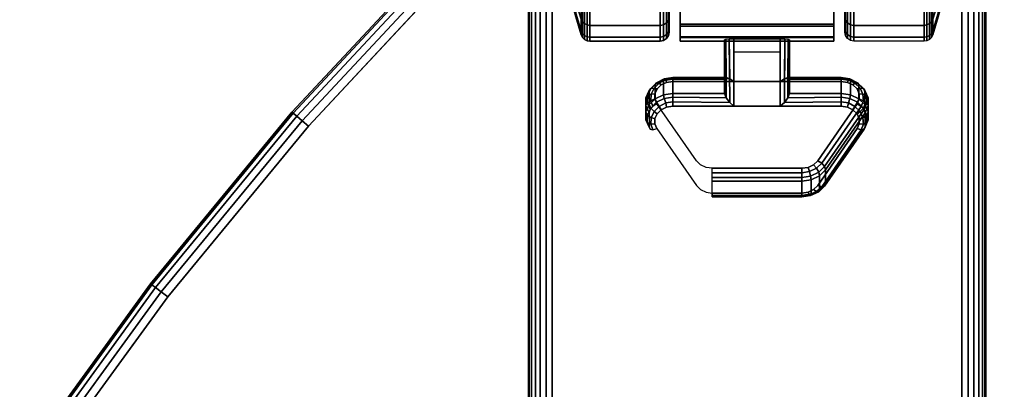
# Model space of a CAD drawing. Units: inches. Extents: x -0.2 to 40, y -0.4 to 20.
# Drawn here: x 3.5 to 8.9, y 11.7 to 13.7 of the extents above; entities that cross this region are included whole.
import ezdxf

# ---------------------------------------------------------------- set-up
doc = ezdxf.new("R2010")
doc.units = ezdxf.units.IN
doc.header["$MEASUREMENT"] = 0
for name, color, linetype in [('A-FURN-3-TABLE-LEG-CASTER-LOCK', 253, 'Continuous'), ('A-FURN-3-TABLE-LEG-CASTER-TREAD', 251, 'Continuous'), ('A-FURN-3-TABLE-LEG-CASTER-TRIM', 253, 'Continuous'), ('A-FURN-3-TABLE-LEG-FOOT', 253, 'Continuous'), ('A-FURN-3-TABLE-SURFACE-BOTTOM', 255, 'Continuous'), ('A-FURN-3-TABLE-SURFACE-EDGE', 255, 'Continuous'), ('A-FURN-3-TABLE-SURFACE-TOP-HPL-TFL', 255, 'Continuous')]:
    doc.layers.add(name, color=color, linetype=linetype)

msp = doc.modelspace()

# ---------------------------------------------------------------- linework, layer by layer
at = {"layer": 'A-FURN-3-TABLE-LEG-CASTER-LOCK'}
for points in [[(7.3228, 13.36, 1.1969), (7.3228, 13.2818, 1.3085), (7.3228, 13.5742, 1.5132), (7.3228, 13.5755, 1.3478)], [(7.6272, 13.3477, 1.1273), (7.3728, 13.3477, 1.1273), (7.3728, 13.581, 1.2907), (7.6272, 13.581, 1.2907)], [(7.3728, 13.2122, 1.3208), (7.6272, 13.2122, 1.3208), (7.6272, 13.5793, 1.5778), (7.3728, 13.5793, 1.5778)], [(7.6772, 13.2818, 1.3085), (7.6772, 13.36, 1.1969), (7.6772, 13.5755, 1.3478), (7.6772, 13.5742, 1.5132)], [(7.3728, 13.5088, 1.2401), (7.6272, 13.5088, 1.2401), (7.6272, 13.3477, 1.1273), (7.3728, 13.3477, 1.1273)], [(7.0398, 13.36, 1.1969), (7.0398, 13.2818, 1.3085), (7.3228, 13.2818, 1.3085), (7.3228, 13.36, 1.1969)], [(7.6772, 13.36, 1.1969), (7.6772, 13.2818, 1.3085), (7.9602, 13.2818, 1.3085), (7.9602, 13.36, 1.1969)], [(8.0907, 13.1764, 1.0684), (8.0907, 13.0983, 1.18), (7.875, 12.787, 0.962), (7.875, 12.8652, 0.8504)], [(7.7445, 12.7248, 0.9185), (7.2555, 12.7248, 0.9185), (7.2555, 12.8029, 0.8069), (7.7445, 12.8029, 0.8069)]]:
    msp.add_3dface(points, dxfattribs=at)
for points, invisible_edges in [([(8.0467, 13.307, 1.0988), (8.0586, 13.2804, 1.0801), (6.9414, 13.2804, 1.0801), (6.9533, 13.307, 1.0988)], 10), ([(8.0243, 13.3286, 1.1139), (8.0467, 13.307, 1.0988), (6.9533, 13.307, 1.0988), (6.9757, 13.3286, 1.1139)], 10), ([(7.9943, 13.3428, 1.1238), (8.0243, 13.3286, 1.1139), (6.9757, 13.3286, 1.1139), (7.0057, 13.3428, 1.1238)], 10), ([(7.9602, 13.3477, 1.1273), (7.9943, 13.3428, 1.1238), (7.0057, 13.3428, 1.1238), (7.0398, 13.3477, 1.1273)], 2), ([(8.0586, 13.2804, 1.0801), (8.0588, 13.252, 1.0603), (6.9412, 13.252, 1.0603), (6.9414, 13.2804, 1.0801)], 10), ([(8.0588, 13.252, 1.0603), (8.0472, 13.2253, 1.0416), (6.9528, 13.2253, 1.0416), (6.9412, 13.252, 1.0603)], 10), ([(8.0472, 13.2253, 1.0416), (7.8315, 12.9141, 0.8236), (7.1685, 12.9141, 0.8236), (6.9528, 13.2253, 1.0416)], 10), ([(6.9757, 13.1932, 1.3074), (6.9533, 13.1715, 1.2923), (8.0467, 13.1715, 1.2923), (8.0243, 13.1932, 1.3074)], 10), ([(7.0057, 13.2073, 1.3173), (6.9757, 13.1932, 1.3074), (8.0243, 13.1932, 1.3074), (7.9943, 13.2073, 1.3173)], 10), ([(7.0398, 13.2122, 1.3208), (7.0057, 13.2073, 1.3173), (7.9943, 13.2073, 1.3173), (7.9602, 13.2122, 1.3208)], 2), ([(6.9414, 13.1449, 1.2737), (6.9412, 13.1165, 1.2538), (8.0588, 13.1165, 1.2538), (8.0586, 13.1449, 1.2737)], 10), ([(6.9533, 13.1715, 1.2923), (6.9414, 13.1449, 1.2737), (8.0586, 13.1449, 1.2737), (8.0467, 13.1715, 1.2923)], 10), ([(6.9412, 13.1165, 1.2538), (6.9528, 13.0898, 1.2351), (8.0472, 13.0898, 1.2351), (8.0588, 13.1165, 1.2538)], 10), ([(6.9528, 13.0898, 1.2351), (7.1685, 12.7786, 1.0171), (7.8315, 12.7786, 1.0171), (8.0472, 13.0898, 1.2351)], 10), ([(7.8315, 12.9141, 0.8236), (7.8092, 12.892, 0.8082), (7.1908, 12.892, 0.8082), (7.1685, 12.9141, 0.8236)], 10), ([(7.8092, 12.892, 0.8082), (7.779, 12.8776, 0.7981), (7.221, 12.8776, 0.7981), (7.1908, 12.892, 0.8082)], 10), ([(7.779, 12.8776, 0.7981), (7.7445, 12.8726, 0.7946), (7.2555, 12.8726, 0.7946), (7.221, 12.8776, 0.7981)], 8), ([(7.1685, 12.7786, 1.0171), (7.1908, 12.7565, 1.0017), (7.8092, 12.7565, 1.0017), (7.8315, 12.7786, 1.0171)], 10), ([(7.1908, 12.7565, 1.0017), (7.221, 12.7421, 0.9916), (7.779, 12.7421, 0.9916), (7.8092, 12.7565, 1.0017)], 10), ([(7.221, 12.7421, 0.9916), (7.2555, 12.7371, 0.9881), (7.7445, 12.7371, 0.9881), (7.779, 12.7421, 0.9916)], 8)]:
    msp.add_3dface(points, dxfattribs=dict(at, invisible_edges=invisible_edges))
at = {"layer": 'A-FURN-3-TABLE-LEG-CASTER-TREAD', "invisible_edges": 10}
for points in [[(7.02, 16.3813, 1.2007), (7.02, 16.4025, 1.4425), (7.02, 13.6175, 1.4425), (7.02, 13.6387, 1.2007)], [(7.02, 16.4025, 1.4425), (7.02, 16.3813, 1.6843), (7.02, 13.6387, 1.6843), (7.02, 13.6175, 1.4425)], [(7.02, 16.3185, 0.9662), (7.02, 16.3813, 1.2007), (7.02, 13.6387, 1.2007), (7.02, 13.7015, 0.9662)], [(7.02, 16.3813, 1.6843), (7.02, 16.3185, 1.9188), (7.02, 13.7015, 1.9188), (7.02, 13.6387, 1.6843)], [(7.98, 13.6387, 1.2007), (7.98, 13.6175, 1.4425), (7.98, 16.4025, 1.4425), (7.98, 16.3813, 1.2007)], [(7.98, 13.6175, 1.4425), (7.98, 13.6387, 1.6843), (7.98, 16.3813, 1.6843), (7.98, 16.4025, 1.4425)], [(7.98, 13.7015, 0.9662), (7.98, 13.6387, 1.2007), (7.98, 16.3813, 1.2007), (7.98, 16.3185, 0.9662)], [(7.98, 13.6387, 1.6843), (7.98, 13.7015, 1.9188), (7.98, 16.3185, 1.9188), (7.98, 16.3813, 1.6843)]]:
    msp.add_3dface(points, dxfattribs=at)
at = {"layer": 'A-FURN-3-TABLE-LEG-CASTER-TRIM', "invisible_edges": 10}
for points in [[(7.08, 16.4327, 1.6808), (7.08, 16.4524, 1.4286), (7.08, 13.5676, 1.4286), (7.08, 13.5873, 1.6808)], [(7.08, 16.4524, 1.4286), (7.08, 16.4278, 1.1768), (7.08, 13.5922, 1.1768), (7.08, 13.5676, 1.4286)], [(7.08, 16.3692, 1.9257), (7.08, 16.4327, 1.6808), (7.08, 13.5873, 1.6808), (7.08, 13.6508, 1.9257)], [(7.08, 16.4278, 1.1768), (7.08, 16.3596, 0.9332), (7.08, 13.6604, 0.9332), (7.08, 13.5922, 1.1768)], [(7.92, 13.5873, 1.6808), (7.92, 13.5676, 1.4286), (7.92, 16.4524, 1.4286), (7.92, 16.4327, 1.6808)], [(7.92, 13.5676, 1.4286), (7.92, 13.5922, 1.1768), (7.92, 16.4278, 1.1768), (7.92, 16.4524, 1.4286)], [(7.92, 13.6508, 1.9257), (7.92, 13.5873, 1.6808), (7.92, 16.4327, 1.6808), (7.92, 16.3692, 1.9257)], [(7.92, 13.5922, 1.1768), (7.92, 13.6604, 0.9332), (7.92, 16.3596, 0.9332), (7.92, 16.4278, 1.1768)], [(7.08, 16.2638, 2.1557), (7.08, 16.3692, 1.9257), (7.08, 13.6508, 1.9257), (7.08, 13.7562, 2.1557)], [(7.92, 13.7562, 2.1557), (7.92, 13.6508, 1.9257), (7.92, 16.3692, 1.9257), (7.92, 16.2638, 2.1557)], [(7.08, 16.3596, 0.9332), (7.08, 16.2499, 0.7053), (7.08, 13.7701, 0.7053), (7.08, 13.6604, 0.9332)], [(7.92, 13.6604, 0.9332), (7.92, 13.7701, 0.7053), (7.92, 16.2499, 0.7053), (7.92, 16.3596, 0.9332)]]:
    msp.add_3dface(points, dxfattribs=at)
at = {"layer": 'A-FURN-3-TABLE-SURFACE-BOTTOM', "invisible_edges": 5}
for points in [[(34.9528, 13.1036, 27), (5.0472, 13.1036, 27), (5.8711, 13.988, 27), (34.1289, 13.988, 27)], [(35.7214, 12.1708, 27), (4.2786, 12.1708, 27), (5.0472, 13.1036, 27), (34.9528, 13.1036, 27)], [(36.4319, 11.1931, 27), (3.5681, 11.1931, 27), (4.2786, 12.1708, 27), (35.7214, 12.1708, 27)]]:
    msp.add_3dface(points, dxfattribs=at)
at = {"layer": 'A-FURN-3-TABLE-SURFACE-TOP-HPL-TFL', "invisible_edges": 10}
for points in [[(5.8711, 13.988, 28), (5.0472, 13.1036, 28), (34.9528, 13.1036, 28), (34.1289, 13.988, 28)], [(5.0472, 13.1036, 28), (4.2786, 12.1708, 28), (35.7214, 12.1708, 28), (34.9528, 13.1036, 28)], [(4.2786, 12.1708, 28), (3.5681, 11.1931, 28), (36.4319, 11.1931, 28), (35.7214, 12.1708, 28)]]:
    msp.add_3dface(points, dxfattribs=at)

# ---------------------------------------------------------------- meshes
at = {"layer": 'A-FURN-3-TABLE-LEG-CASTER-LOCK'}
mesh = msp.add_polymesh((2, 4), dxfattribs=at)
for k, corner in enumerate([(7.3228, 13.5755, 1.3478), (7.3295, 13.5783, 1.3187), (7.3478, 13.5803, 1.2981), (7.3728, 13.581, 1.2907), (7.3228, 13.36, 1.1969), (7.3317, 13.369, 1.1686), (7.3507, 13.3628, 1.1442), (7.3728, 13.3477, 1.1273)]):
    mesh.set_mesh_vertex(divmod(k, 4), corner)
mesh = msp.add_polymesh((2, 4), dxfattribs=at)
for k, corner in enumerate([(7.3728, 13.5793, 1.5778), (7.3478, 13.5786, 1.5694), (7.3295, 13.5768, 1.5462), (7.3228, 13.5742, 1.5132), (7.3728, 13.2122, 1.3208), (7.3507, 13.2333, 1.3292), (7.3317, 13.2583, 1.3267), (7.3228, 13.2818, 1.3085)]):
    mesh.set_mesh_vertex(divmod(k, 4), corner)
mesh = msp.add_polymesh((2, 4), dxfattribs=at)
for k, corner in enumerate([(7.6772, 13.36, 1.1969), (7.6683, 13.369, 1.1686), (7.6493, 13.3628, 1.1442), (7.6272, 13.3477, 1.1273), (7.6772, 13.5755, 1.3478), (7.6705, 13.5783, 1.3187), (7.6522, 13.5803, 1.2981), (7.6272, 13.581, 1.2907)]):
    mesh.set_mesh_vertex(divmod(k, 4), corner)
mesh = msp.add_polymesh((2, 4), dxfattribs=at)
for k, corner in enumerate([(7.6272, 13.2122, 1.3208), (7.6493, 13.2333, 1.3292), (7.6683, 13.2583, 1.3267), (7.6772, 13.2818, 1.3085), (7.6272, 13.5793, 1.5778), (7.6522, 13.5786, 1.5694), (7.6705, 13.5768, 1.5462), (7.6772, 13.5742, 1.5132)]):
    mesh.set_mesh_vertex(divmod(k, 4), corner)
mesh = msp.add_polymesh((7, 4), dxfattribs=at)
for k, corner in enumerate([(7.0398, 13.36, 1.1969), (7.0398, 13.3688, 1.1726), (7.0398, 13.3643, 1.1471), (7.0398, 13.3477, 1.1273), (6.9886, 13.3526, 1.1918), (6.9926, 13.3615, 1.1675), (7.0005, 13.3577, 1.1425), (7.0057, 13.3428, 1.1238), (6.9436, 13.3314, 1.1769), (6.9505, 13.3407, 1.1529), (6.9647, 13.339, 1.1294), (6.9757, 13.3286, 1.1139), (6.9101, 13.2989, 1.1542), (6.9186, 13.3092, 1.1309), (6.9369, 13.311, 1.1098), (6.9533, 13.307, 1.0988), (6.8922, 13.259, 1.1262), (6.9009, 13.2709, 1.104), (6.9209, 13.2774, 1.0862), (6.9414, 13.2804, 1.0801), (6.8919, 13.2165, 1.0964), (6.8996, 13.2306, 1.0758), (6.9187, 13.2426, 1.0619), (6.9412, 13.252, 1.0603), (6.9093, 13.1764, 1.0684), (6.9151, 13.1935, 1.0498), (6.9311, 13.2114, 1.04), (6.9528, 13.2253, 1.0416)]):
    mesh.set_mesh_vertex(divmod(k, 4), corner)
mesh = msp.add_polymesh((2, 7), dxfattribs=at)
for k, corner in enumerate([(7.0398, 13.36, 1.1969), (6.9886, 13.3526, 1.1918), (6.9436, 13.3314, 1.1769), (6.9101, 13.2989, 1.1542), (6.8922, 13.259, 1.1262), (6.8919, 13.2165, 1.0964), (6.9093, 13.1764, 1.0684), (7.0398, 13.2818, 1.3085), (6.9886, 13.2745, 1.3033), (6.9436, 13.2533, 1.2885), (6.9101, 13.2208, 1.2657), (6.8922, 13.1809, 1.2378), (6.8919, 13.1384, 1.208), (6.9093, 13.0983, 1.18)]):
    mesh.set_mesh_vertex(divmod(k, 7), corner)
mesh = msp.add_polymesh((2, 4), dxfattribs=at)
for k, corner in enumerate([(7.3228, 13.36, 1.1969), (7.3317, 13.369, 1.1686), (7.3507, 13.3628, 1.1442), (7.3728, 13.3477, 1.1273), (7.0398, 13.36, 1.1969), (7.0398, 13.3688, 1.1726), (7.0398, 13.3643, 1.1471), (7.0398, 13.3477, 1.1273)]):
    mesh.set_mesh_vertex(divmod(k, 4), corner)
mesh = msp.add_polymesh((2, 4), dxfattribs=at)
for k, corner in enumerate([(7.9602, 13.36, 1.1969), (7.9602, 13.3688, 1.1726), (7.9602, 13.3643, 1.1471), (7.9602, 13.3477, 1.1273), (7.6772, 13.36, 1.1969), (7.6683, 13.369, 1.1686), (7.6493, 13.3628, 1.1442), (7.6272, 13.3477, 1.1273)]):
    mesh.set_mesh_vertex(divmod(k, 4), corner)
mesh = msp.add_polymesh((7, 4), dxfattribs=at)
for k, corner in enumerate([(8.0907, 13.1764, 1.0684), (8.0849, 13.1935, 1.0498), (8.0689, 13.2114, 1.04), (8.0472, 13.2253, 1.0416), (8.1081, 13.2165, 1.0964), (8.1004, 13.2306, 1.0758), (8.0813, 13.2426, 1.0619), (8.0588, 13.252, 1.0603), (8.1078, 13.259, 1.1262), (8.0991, 13.2709, 1.104), (8.0791, 13.2774, 1.0862), (8.0586, 13.2804, 1.0801), (8.0899, 13.2989, 1.1542), (8.0814, 13.3092, 1.1309), (8.0631, 13.311, 1.1098), (8.0467, 13.307, 1.0988), (8.0564, 13.3314, 1.1769), (8.0495, 13.3407, 1.1529), (8.0353, 13.339, 1.1294), (8.0243, 13.3286, 1.1139), (8.0114, 13.3526, 1.1918), (8.0074, 13.3615, 1.1675), (7.9995, 13.3577, 1.1425), (7.9943, 13.3428, 1.1238), (7.9602, 13.36, 1.1969), (7.9602, 13.3688, 1.1726), (7.9602, 13.3643, 1.1471), (7.9602, 13.3477, 1.1273)]):
    mesh.set_mesh_vertex(divmod(k, 4), corner)
mesh = msp.add_polymesh((2, 7), dxfattribs=at)
for k, corner in enumerate([(8.0907, 13.1764, 1.0684), (8.1081, 13.2165, 1.0964), (8.1078, 13.259, 1.1262), (8.0899, 13.2989, 1.1542), (8.0564, 13.3314, 1.1769), (8.0114, 13.3526, 1.1918), (7.9602, 13.36, 1.1969), (8.0907, 13.0983, 1.18), (8.1081, 13.1384, 1.208), (8.1078, 13.1809, 1.2378), (8.0899, 13.2208, 1.2657), (8.0564, 13.2533, 1.2885), (8.0114, 13.2745, 1.3033), (7.9602, 13.2818, 1.3085)]):
    mesh.set_mesh_vertex(divmod(k, 7), corner)
mesh = msp.add_polymesh((7, 4), dxfattribs=at)
for k, corner in enumerate([(7.0398, 13.2122, 1.3208), (7.0398, 13.2365, 1.3296), (7.0398, 13.262, 1.3251), (7.0398, 13.2818, 1.3085), (7.0057, 13.2073, 1.3173), (7.0005, 13.2299, 1.325), (6.9926, 13.2547, 1.32), (6.9886, 13.2745, 1.3033), (6.9757, 13.1932, 1.3074), (6.9647, 13.2112, 1.3119), (6.9505, 13.2339, 1.3055), (6.9436, 13.2533, 1.2885), (6.9533, 13.1715, 1.2923), (6.9369, 13.1832, 1.2923), (6.9186, 13.2024, 1.2834), (6.9101, 13.2208, 1.2657), (6.9414, 13.1449, 1.2737), (6.9209, 13.1496, 1.2688), (6.9009, 13.1641, 1.2566), (6.8922, 13.1809, 1.2378), (6.9412, 13.1165, 1.2538), (6.9187, 13.1148, 1.2444), (6.8996, 13.1238, 1.2284), (6.8919, 13.1384, 1.208), (6.9528, 13.0898, 1.2351), (6.9311, 13.0836, 1.2225), (6.9151, 13.0867, 1.2024), (6.9093, 13.0983, 1.18)]):
    mesh.set_mesh_vertex(divmod(k, 4), corner)
mesh = msp.add_polymesh((2, 4), dxfattribs=at)
for k, corner in enumerate([(7.0398, 13.2818, 1.3085), (7.0398, 13.262, 1.3251), (7.0398, 13.2365, 1.3296), (7.0398, 13.2122, 1.3208), (7.3228, 13.2818, 1.3085), (7.3317, 13.2583, 1.3267), (7.3507, 13.2333, 1.3292), (7.3728, 13.2122, 1.3208)]):
    mesh.set_mesh_vertex(divmod(k, 4), corner)
mesh = msp.add_polymesh((2, 4), dxfattribs=at)
for k, corner in enumerate([(7.9602, 13.2122, 1.3208), (7.9602, 13.2365, 1.3296), (7.9602, 13.262, 1.3251), (7.9602, 13.2818, 1.3085), (7.6272, 13.2122, 1.3208), (7.6493, 13.2333, 1.3292), (7.6683, 13.2583, 1.3267), (7.6772, 13.2818, 1.3085)]):
    mesh.set_mesh_vertex(divmod(k, 4), corner)
mesh = msp.add_polymesh((7, 4), dxfattribs=at)
for k, corner in enumerate([(8.0472, 13.0898, 1.2351), (8.0689, 13.0836, 1.2225), (8.0849, 13.0867, 1.2024), (8.0907, 13.0983, 1.18), (8.0588, 13.1165, 1.2538), (8.0813, 13.1148, 1.2444), (8.1004, 13.1238, 1.2284), (8.1081, 13.1384, 1.208), (8.0586, 13.1449, 1.2737), (8.0791, 13.1496, 1.2688), (8.0991, 13.1641, 1.2566), (8.1078, 13.1809, 1.2378), (8.0467, 13.1715, 1.2923), (8.0631, 13.1832, 1.2923), (8.0814, 13.2024, 1.2834), (8.0899, 13.2208, 1.2657), (8.0243, 13.1932, 1.3074), (8.0353, 13.2112, 1.3119), (8.0495, 13.2339, 1.3055), (8.0564, 13.2533, 1.2885), (7.9943, 13.2073, 1.3173), (7.9995, 13.2299, 1.325), (8.0074, 13.2547, 1.32), (8.0114, 13.2745, 1.3033), (7.9602, 13.2122, 1.3208), (7.9602, 13.2365, 1.3296), (7.9602, 13.262, 1.3251), (7.9602, 13.2818, 1.3085)]):
    mesh.set_mesh_vertex(divmod(k, 4), corner)
mesh = msp.add_polymesh((2, 4), dxfattribs=at)
for k, corner in enumerate([(7.875, 12.8652, 0.8504), (7.8692, 12.8822, 0.8319), (7.8533, 12.9001, 0.8221), (7.8315, 12.9141, 0.8236), (8.0907, 13.1764, 1.0684), (8.0849, 13.1935, 1.0498), (8.0689, 13.2114, 1.04), (8.0472, 13.2253, 1.0416)]):
    mesh.set_mesh_vertex(divmod(k, 4), corner)
mesh = msp.add_polymesh((2, 4), dxfattribs=at)
for k, corner in enumerate([(7.8315, 12.7786, 1.0171), (7.8533, 12.7723, 1.0046), (7.8692, 12.7754, 0.9844), (7.875, 12.787, 0.962), (8.0472, 13.0898, 1.2351), (8.0689, 13.0836, 1.2225), (8.0849, 13.0867, 1.2024), (8.0907, 13.0983, 1.18)]):
    mesh.set_mesh_vertex(divmod(k, 4), corner)
mesh = msp.add_polymesh((2, 4), dxfattribs=at)
for k, corner in enumerate([(7.2555, 12.8029, 0.8069), (7.2555, 12.8228, 0.7902), (7.2555, 12.8483, 0.7857), (7.2555, 12.8726, 0.7946), (7.7445, 12.8029, 0.8069), (7.7445, 12.8228, 0.7902), (7.7445, 12.8483, 0.7857), (7.7445, 12.8726, 0.7946)]):
    mesh.set_mesh_vertex(divmod(k, 4), corner)
mesh = msp.add_polymesh((4, 4), dxfattribs=at)
for k, corner in enumerate([(7.7445, 12.8029, 0.8069), (7.7445, 12.8228, 0.7902), (7.7445, 12.8483, 0.7857), (7.7445, 12.8726, 0.7946), (7.7962, 12.8104, 0.8121), (7.7931, 12.8303, 0.7955), (7.7862, 12.8552, 0.7906), (7.779, 12.8776, 0.7981), (7.8415, 12.8321, 0.8273), (7.8372, 12.8513, 0.8102), (7.8253, 12.8739, 0.8037), (7.8092, 12.892, 0.8082), (7.875, 12.8652, 0.8504), (7.8692, 12.8822, 0.8319), (7.8533, 12.9001, 0.8221), (7.8315, 12.9141, 0.8236)]):
    mesh.set_mesh_vertex(divmod(k, 4), corner)
mesh = msp.add_polymesh((2, 4), dxfattribs=at)
for k, corner in enumerate([(7.7445, 12.8029, 0.8069), (7.7962, 12.8104, 0.8121), (7.8415, 12.8321, 0.8273), (7.875, 12.8652, 0.8504), (7.7445, 12.7248, 0.9185), (7.7962, 12.7323, 0.9237), (7.8415, 12.7539, 0.9389), (7.875, 12.787, 0.962)]):
    mesh.set_mesh_vertex(divmod(k, 4), corner)
mesh = msp.add_polymesh((4, 4), dxfattribs=at)
for k, corner in enumerate([(7.7445, 12.7371, 0.9881), (7.7445, 12.7204, 0.9683), (7.7445, 12.716, 0.9428), (7.7445, 12.7248, 0.9185), (7.779, 12.7421, 0.9916), (7.7862, 12.7274, 0.9731), (7.7931, 12.7235, 0.9481), (7.7962, 12.7323, 0.9237), (7.8092, 12.7565, 1.0017), (7.8253, 12.7461, 0.9862), (7.8372, 12.7445, 0.9628), (7.8415, 12.7539, 0.9389), (7.8315, 12.7786, 1.0171), (7.8533, 12.7723, 1.0046), (7.8692, 12.7754, 0.9844), (7.875, 12.787, 0.962)]):
    mesh.set_mesh_vertex(divmod(k, 4), corner)
mesh = msp.add_polymesh((2, 4), dxfattribs=at)
for k, corner in enumerate([(7.2555, 12.7371, 0.9881), (7.2555, 12.7204, 0.9683), (7.2555, 12.716, 0.9428), (7.2555, 12.7248, 0.9185), (7.7445, 12.7371, 0.9881), (7.7445, 12.7204, 0.9683), (7.7445, 12.716, 0.9428), (7.7445, 12.7248, 0.9185)]):
    mesh.set_mesh_vertex(divmod(k, 4), corner)
at = {"layer": 'A-FURN-3-TABLE-LEG-CASTER-TREAD'}
mesh = msp.add_polymesh((9, 9), dxfattribs=at)
for k, corner in enumerate([(6.4338, 15.185, 0.4503), (6.4568, 15.2025, 0.3511), (6.482, 15.2199, 0.2523), (6.5094, 15.2372, 0.1541), (6.5389, 15.2544, 0.0566), (6.5459, 15.2568, 0.0426), (6.557, 15.2588, 0.0315), (6.5711, 15.2601, 0.0244), (6.5867, 15.2605, 0.0219), (6.4338, 15.01, 0.435), (6.4568, 15.01, 0.3342), (6.482, 15.01, 0.234), (6.5094, 15.01, 0.1343), (6.5389, 15.01, 0.0352), (6.5459, 15.01, 0.021), (6.557, 15.01, 0.0097), (6.5711, 15.01, 0.0025), (6.5867, 15.01), (6.4338, 14.835, 0.4503), (6.4568, 14.8175, 0.3511), (6.482, 14.8001, 0.2523), (6.5094, 14.7828, 0.1541), (6.5389, 14.7656, 0.0566), (6.5459, 14.7632, 0.0426), (6.557, 14.7612, 0.0315), (6.5711, 14.7599, 0.0244), (6.5867, 14.7595, 0.0219), (6.4338, 14.6654, 0.4958), (6.4568, 14.6309, 0.4011), (6.482, 14.5967, 0.3068), (6.5094, 14.5626, 0.2132), (6.5389, 14.5287, 0.1201), (6.5459, 14.5238, 0.1067), (6.557, 14.52, 0.0962), (6.5711, 14.5175, 0.0893), (6.5867, 14.5166, 0.087), (6.4338, 14.5062, 0.57), (6.4568, 14.4559, 0.4827), (6.482, 14.4057, 0.3959), (6.5094, 14.3559, 0.3095), (6.5389, 14.3063, 0.2237), (6.5459, 14.2993, 0.2115), (6.557, 14.2936, 0.2017), (6.5711, 14.29, 0.1954), (6.5867, 14.2887, 0.1933), (6.4338, 14.3624, 0.6707), (6.4568, 14.2976, 0.5935), (6.482, 14.2332, 0.5167), (6.5094, 14.1691, 0.4403), (6.5389, 14.1054, 0.3644), (6.5459, 14.0963, 0.3536), (6.557, 14.089, 0.3449), (6.5711, 14.0844, 0.3394), (6.5867, 14.0828, 0.3375), (6.4338, 14.2382, 0.7949), (6.4568, 14.161, 0.7301), (6.482, 14.0842, 0.6657), (6.5094, 14.0078, 0.6016), (6.5389, 13.9319, 0.5379), (6.5459, 13.9211, 0.5288), (6.557, 13.9124, 0.5215), (6.5711, 13.9069, 0.5169), (6.5867, 13.905, 0.5153), (6.4338, 14.1375, 0.9388), (6.4568, 14.0502, 0.8884), (6.482, 13.9634, 0.8382), (6.5094, 13.877, 0.7884), (6.5389, 13.7912, 0.7388), (6.5459, 13.779, 0.7318), (6.557, 13.7692, 0.7261), (6.5711, 13.7629, 0.7225), (6.5867, 13.7608, 0.7213), (6.4338, 14.0633, 1.0979), (6.4568, 13.9686, 1.0634), (6.482, 13.8743, 1.0292), (6.5094, 13.7807, 0.9951), (6.5389, 13.6876, 0.9612), (6.5459, 13.6742, 0.9563), (6.557, 13.6637, 0.9525), (6.5711, 13.6568, 0.95), (6.5867, 13.6545, 0.9491)]):
    mesh.set_mesh_vertex(divmod(k, 9), corner)
mesh = msp.add_polymesh((9, 6), dxfattribs=at)
for k, corner in enumerate([(6.5867, 15.2605, 0.0219), (6.97, 15.2605, 0.0219), (6.9891, 15.2598, 0.0257), (7.0054, 15.2579, 0.0363), (7.0162, 15.2551, 0.0523), (7.02, 15.2518, 0.0712), (6.5867, 15.01), (6.97, 15.01), (6.9891, 15.01, 0.0038), (7.0054, 15.01, 0.0146), (7.0162, 15.01, 0.0309), (7.02, 15.01, 0.05), (6.5867, 14.7595, 0.0219), (6.97, 14.7595, 0.0219), (6.9891, 14.7602, 0.0257), (7.0054, 14.7621, 0.0363), (7.0162, 14.7649, 0.0523), (7.02, 14.7682, 0.0712), (6.5867, 14.5166, 0.087), (6.97, 14.5166, 0.087), (6.9891, 14.5179, 0.0906), (7.0054, 14.5216, 0.1008), (7.0162, 14.5272, 0.116), (7.02, 14.5337, 0.134), (6.5867, 14.2887, 0.1933), (6.97, 14.2887, 0.1933), (6.9891, 14.2907, 0.1966), (7.0054, 14.2961, 0.2059), (7.0162, 14.3042, 0.22), (7.02, 14.3137, 0.2366), (6.5867, 14.0828, 0.3375), (6.97, 14.0828, 0.3375), (6.9891, 14.0852, 0.3404), (7.0054, 14.0922, 0.3487), (7.0162, 14.1026, 0.3611), (7.02, 14.1149, 0.3758), (6.5867, 13.905, 0.5153), (6.97, 13.905, 0.5153), (6.9891, 13.9079, 0.5177), (7.0054, 13.9162, 0.5247), (7.0162, 13.9286, 0.5351), (7.02, 13.9433, 0.5474), (6.5867, 13.7608, 0.7213), (6.97, 13.7608, 0.7213), (6.9891, 13.7641, 0.7232), (7.0054, 13.7734, 0.7286), (7.0162, 13.7875, 0.7367), (7.02, 13.8041, 0.7463), (6.5867, 13.6545, 0.9491), (6.97, 13.6545, 0.9491), (6.9891, 13.6581, 0.9504), (7.0054, 13.6683, 0.9541), (7.0162, 13.6835, 0.9597), (7.02, 13.7015, 0.9662)]):
    mesh.set_mesh_vertex(divmod(k, 6), corner)
mesh = msp.add_polymesh((9, 9), dxfattribs=at)
for k, corner in enumerate([(8.5662, 14.0025, 1.4425), (8.5432, 13.9017, 1.4425), (8.518, 13.8015, 1.4425), (8.4906, 13.7018, 1.4425), (8.4611, 13.6027, 1.4425), (8.4541, 13.5885, 1.4425), (8.443, 13.5772, 1.4425), (8.4289, 13.57, 1.4425), (8.4133, 13.5675, 1.4425), (8.5662, 14.0178, 1.2675), (8.5432, 13.9186, 1.25), (8.518, 13.8198, 1.2326), (8.4906, 13.7216, 1.2153), (8.4611, 13.6241, 1.1981), (8.4541, 13.6101, 1.1957), (8.443, 13.599, 1.1937), (8.4289, 13.5919, 1.1924), (8.4133, 13.5894, 1.192), (8.5662, 14.0633, 1.0979), (8.5432, 13.9686, 1.0634), (8.518, 13.8743, 1.0292), (8.4906, 13.7807, 0.9951), (8.4611, 13.6876, 0.9612), (8.4541, 13.6742, 0.9563), (8.443, 13.6637, 0.9525), (8.4289, 13.6568, 0.95), (8.4133, 13.6545, 0.9491), (8.5662, 14.1375, 0.9388), (8.5432, 14.0502, 0.8884), (8.518, 13.9634, 0.8382), (8.4906, 13.877, 0.7884), (8.4611, 13.7912, 0.7388), (8.4541, 13.779, 0.7318), (8.443, 13.7692, 0.7261), (8.4289, 13.7629, 0.7225), (8.4133, 13.7608, 0.7213), (8.5662, 14.2382, 0.7949), (8.5432, 14.161, 0.7301), (8.518, 14.0842, 0.6657), (8.4906, 14.0078, 0.6016), (8.4611, 13.9319, 0.5379), (8.4541, 13.9211, 0.5288), (8.443, 13.9124, 0.5215), (8.4289, 13.9069, 0.5169), (8.4133, 13.905, 0.5153), (8.5662, 14.3624, 0.6707), (8.5432, 14.2976, 0.5935), (8.518, 14.2332, 0.5167), (8.4906, 14.1691, 0.4403), (8.4611, 14.1054, 0.3644), (8.4541, 14.0963, 0.3536), (8.443, 14.089, 0.3449), (8.4289, 14.0844, 0.3394), (8.4133, 14.0828, 0.3375), (8.5662, 14.5062, 0.57), (8.5432, 14.4559, 0.4827), (8.518, 14.4057, 0.3959), (8.4906, 14.3559, 0.3095), (8.4611, 14.3063, 0.2237), (8.4541, 14.2993, 0.2115), (8.443, 14.2936, 0.2017), (8.4289, 14.29, 0.1954), (8.4133, 14.2887, 0.1933), (8.5662, 14.6654, 0.4958), (8.5432, 14.6309, 0.4011), (8.518, 14.5967, 0.3068), (8.4906, 14.5626, 0.2132), (8.4611, 14.5287, 0.1201), (8.4541, 14.5238, 0.1067), (8.443, 14.52, 0.0962), (8.4289, 14.5175, 0.0893), (8.4133, 14.5166, 0.087), (8.5662, 14.835, 0.4503), (8.5432, 14.8175, 0.3511), (8.518, 14.8001, 0.2523), (8.4906, 14.7828, 0.1541), (8.4611, 14.7656, 0.0566), (8.4541, 14.7632, 0.0426), (8.443, 14.7612, 0.0315), (8.4289, 14.7599, 0.0244), (8.4133, 14.7595, 0.0219)]):
    mesh.set_mesh_vertex(divmod(k, 9), corner)
mesh = msp.add_polymesh((9, 6), dxfattribs=at)
for k, corner in enumerate([(8.4133, 13.5675, 1.4425), (8.03, 13.5675, 1.4425), (8.0109, 13.5713, 1.4425), (7.9946, 13.5821, 1.4425), (7.9838, 13.5984, 1.4425), (7.98, 13.6175, 1.4425), (8.4133, 13.5894, 1.192), (8.03, 13.5894, 1.192), (8.0109, 13.5932, 1.1927), (7.9946, 13.6038, 1.1946), (7.9838, 13.6198, 1.1974), (7.98, 13.6387, 1.2007), (8.4133, 13.6545, 0.9491), (8.03, 13.6545, 0.9491), (8.0109, 13.6581, 0.9504), (7.9946, 13.6683, 0.9541), (7.9838, 13.6835, 0.9597), (7.98, 13.7015, 0.9662), (8.4133, 13.7608, 0.7213), (8.03, 13.7608, 0.7213), (8.0109, 13.7641, 0.7232), (7.9946, 13.7734, 0.7286), (7.9838, 13.7875, 0.7367), (7.98, 13.8041, 0.7463), (8.4133, 13.905, 0.5153), (8.03, 13.905, 0.5153), (8.0109, 13.9079, 0.5177), (7.9946, 13.9162, 0.5247), (7.9838, 13.9286, 0.5351), (7.98, 13.9433, 0.5474), (8.4133, 14.0828, 0.3375), (8.03, 14.0828, 0.3375), (8.0109, 14.0852, 0.3404), (7.9946, 14.0922, 0.3487), (7.9838, 14.1026, 0.3611), (7.98, 14.1149, 0.3758), (8.4133, 14.2887, 0.1933), (8.03, 14.2887, 0.1933), (8.0109, 14.2907, 0.1966), (7.9946, 14.2961, 0.2059), (7.9838, 14.3042, 0.22), (7.98, 14.3137, 0.2366), (8.4133, 14.5166, 0.087), (8.03, 14.5166, 0.087), (8.0109, 14.5179, 0.0906), (7.9946, 14.5216, 0.1008), (7.9838, 14.5272, 0.116), (7.98, 14.5337, 0.134), (8.4133, 14.7595, 0.0219), (8.03, 14.7595, 0.0219), (8.0109, 14.7602, 0.0257), (7.9946, 14.7621, 0.0363), (7.9838, 14.7649, 0.0523), (7.98, 14.7682, 0.0712)]):
    mesh.set_mesh_vertex(divmod(k, 6), corner)
mesh = msp.add_polymesh((9, 9), dxfattribs=at)
for k, corner in enumerate([(6.4338, 14.0633, 1.0979), (6.4568, 13.9686, 1.0634), (6.482, 13.8743, 1.0292), (6.5094, 13.7807, 0.9951), (6.5389, 13.6876, 0.9612), (6.5459, 13.6742, 0.9563), (6.557, 13.6637, 0.9525), (6.5711, 13.6568, 0.95), (6.5867, 13.6545, 0.9491), (6.4338, 14.0178, 1.2675), (6.4568, 13.9186, 1.25), (6.482, 13.8198, 1.2326), (6.5094, 13.7216, 1.2153), (6.5389, 13.6241, 1.1981), (6.5459, 13.6101, 1.1957), (6.557, 13.599, 1.1937), (6.5711, 13.5919, 1.1924), (6.5867, 13.5894, 1.192), (6.4338, 14.0025, 1.4425), (6.4568, 13.9017, 1.4425), (6.482, 13.8015, 1.4425), (6.5094, 13.7018, 1.4425), (6.5389, 13.6027, 1.4425), (6.5459, 13.5885, 1.4425), (6.557, 13.5772, 1.4425), (6.5711, 13.57, 1.4425), (6.5867, 13.5675, 1.4425), (6.4338, 14.0178, 1.6175), (6.4568, 13.9186, 1.635), (6.482, 13.8198, 1.6524), (6.5094, 13.7216, 1.6697), (6.5389, 13.6241, 1.6869), (6.5459, 13.6101, 1.6893), (6.557, 13.599, 1.6913), (6.5711, 13.5919, 1.6926), (6.5867, 13.5894, 1.693), (6.4338, 14.0633, 1.7871), (6.4568, 13.9686, 1.8216), (6.482, 13.8743, 1.8558), (6.5094, 13.7807, 1.8899), (6.5389, 13.6876, 1.9238), (6.5459, 13.6742, 1.9287), (6.557, 13.6637, 1.9325), (6.5711, 13.6568, 1.935), (6.5867, 13.6545, 1.9359), (6.4338, 14.1375, 1.9463), (6.4568, 14.0502, 1.9966), (6.482, 13.9634, 2.0468), (6.5094, 13.877, 2.0966), (6.5389, 13.7912, 2.1462), (6.5459, 13.779, 2.1532), (6.557, 13.7692, 2.1589), (6.5711, 13.7629, 2.1625), (6.5867, 13.7608, 2.1638), (6.4338, 14.2382, 2.0901), (6.4568, 14.161, 2.1549), (6.482, 14.0842, 2.2193), (6.5094, 14.0078, 2.2834), (6.5389, 13.9319, 2.3471), (6.5459, 13.9211, 2.3562), (6.557, 13.9124, 2.3635), (6.5711, 13.9069, 2.3681), (6.5867, 13.905, 2.3697), (6.4338, 14.3624, 2.2143), (6.4568, 14.2976, 2.2915), (6.482, 14.2332, 2.3683), (6.5094, 14.1691, 2.4447), (6.5389, 14.1054, 2.5206), (6.5459, 14.0963, 2.5314), (6.557, 14.089, 2.5401), (6.5711, 14.0844, 2.5456), (6.5867, 14.0828, 2.5475), (6.4338, 14.5062, 2.315), (6.4568, 14.4559, 2.4023), (6.482, 14.4057, 2.4891), (6.5094, 14.3559, 2.5755), (6.5389, 14.3063, 2.6613), (6.5459, 14.2993, 2.6735), (6.557, 14.2936, 2.6833), (6.5711, 14.29, 2.6896), (6.5867, 14.2887, 2.6917)]):
    mesh.set_mesh_vertex(divmod(k, 9), corner)
mesh = msp.add_polymesh((9, 6), dxfattribs=at)
for k, corner in enumerate([(6.5867, 13.6545, 0.9491), (6.97, 13.6545, 0.9491), (6.9891, 13.6581, 0.9504), (7.0054, 13.6683, 0.9541), (7.0162, 13.6835, 0.9597), (7.02, 13.7015, 0.9662), (6.5867, 13.5894, 1.192), (6.97, 13.5894, 1.192), (6.9891, 13.5932, 1.1927), (7.0054, 13.6038, 1.1946), (7.0162, 13.6198, 1.1974), (7.02, 13.6387, 1.2007), (6.5867, 13.5675, 1.4425), (6.97, 13.5675, 1.4425), (6.9891, 13.5713, 1.4425), (7.0054, 13.5821, 1.4425), (7.0162, 13.5984, 1.4425), (7.02, 13.6175, 1.4425), (6.5867, 13.5894, 1.693), (6.97, 13.5894, 1.693), (6.9891, 13.5932, 1.6923), (7.0054, 13.6038, 1.6904), (7.0162, 13.6198, 1.6876), (7.02, 13.6387, 1.6843), (6.5867, 13.6545, 1.9359), (6.97, 13.6545, 1.9359), (6.9891, 13.6581, 1.9346), (7.0054, 13.6683, 1.9309), (7.0162, 13.6835, 1.9253), (7.02, 13.7015, 1.9188), (6.5867, 13.7608, 2.1638), (6.97, 13.7608, 2.1638), (6.9891, 13.7641, 2.1618), (7.0054, 13.7734, 2.1564), (7.0162, 13.7875, 2.1483), (7.02, 13.8041, 2.1388), (6.5867, 13.905, 2.3697), (6.97, 13.905, 2.3697), (6.9891, 13.9079, 2.3673), (7.0054, 13.9162, 2.3603), (7.0162, 13.9286, 2.3499), (7.02, 13.9433, 2.3376), (6.5867, 14.0828, 2.5475), (6.97, 14.0828, 2.5475), (6.9891, 14.0852, 2.5446), (7.0054, 14.0922, 2.5363), (7.0162, 14.1026, 2.5239), (7.02, 14.1149, 2.5092), (6.5867, 14.2887, 2.6917), (6.97, 14.2887, 2.6917), (6.9891, 14.2907, 2.6884), (7.0054, 14.2961, 2.6791), (7.0162, 14.3042, 2.665), (7.02, 14.3137, 2.6484)]):
    mesh.set_mesh_vertex(divmod(k, 6), corner)
mesh = msp.add_polymesh((4, 9), dxfattribs=at)
for k, corner in enumerate([(8.5662, 14.2382, 2.0901), (8.5432, 14.161, 2.1549), (8.518, 14.0842, 2.2193), (8.4906, 14.0078, 2.2834), (8.4611, 13.9319, 2.3471), (8.4541, 13.9211, 2.3562), (8.443, 13.9124, 2.3635), (8.4289, 13.9069, 2.3681), (8.4133, 13.905, 2.3697), (8.5662, 14.1375, 1.9462), (8.5432, 14.0502, 1.9966), (8.518, 13.9634, 2.0468), (8.4906, 13.877, 2.0966), (8.4611, 13.7912, 2.1462), (8.4541, 13.779, 2.1532), (8.443, 13.7692, 2.1589), (8.4289, 13.7629, 2.1625), (8.4133, 13.7608, 2.1637), (8.5662, 14.0633, 1.7871), (8.5432, 13.9686, 1.8216), (8.518, 13.8743, 1.8558), (8.4906, 13.7807, 1.8899), (8.4611, 13.6876, 1.9238), (8.4541, 13.6742, 1.9287), (8.443, 13.6637, 1.9325), (8.4289, 13.6568, 1.935), (8.4133, 13.6545, 1.9359), (8.5662, 14.0178, 1.6175), (8.5432, 13.9186, 1.635), (8.518, 13.8198, 1.6524), (8.4906, 13.7216, 1.6697), (8.4611, 13.6241, 1.6869), (8.4541, 13.6101, 1.6893), (8.443, 13.599, 1.6913), (8.4289, 13.5919, 1.6926), (8.4133, 13.5894, 1.693)]):
    mesh.set_mesh_vertex(divmod(k, 9), corner)
mesh = msp.add_polymesh((4, 6), dxfattribs=at)
for k, corner in enumerate([(8.4133, 13.905, 2.3697), (8.03, 13.905, 2.3697), (8.0109, 13.9079, 2.3673), (7.9946, 13.9162, 2.3603), (7.9838, 13.9286, 2.3499), (7.98, 13.9433, 2.3376), (8.4133, 13.7608, 2.1637), (8.03, 13.7608, 2.1637), (8.0109, 13.7641, 2.1618), (7.9946, 13.7734, 2.1564), (7.9838, 13.7875, 2.1483), (7.98, 13.8041, 2.1387), (8.4133, 13.6545, 1.9359), (8.03, 13.6545, 1.9359), (8.0109, 13.6581, 1.9346), (7.9946, 13.6683, 1.9309), (7.9838, 13.6835, 1.9253), (7.98, 13.7015, 1.9188), (8.4133, 13.5894, 1.693), (8.03, 13.5894, 1.693), (8.0109, 13.5932, 1.6923), (7.9946, 13.6038, 1.6904), (7.9838, 13.6198, 1.6876), (7.98, 13.6387, 1.6843)]):
    mesh.set_mesh_vertex(divmod(k, 6), corner)
at = {"layer": 'A-FURN-3-TABLE-LEG-CASTER-TRIM'}
mesh = msp.add_polymesh((2, 27), dxfattribs=at)
for k, corner in enumerate([(7.08, 16.102, 0.5), (7.08, 16.2499, 0.7053), (7.08, 16.3596, 0.9332), (7.08, 16.4278, 1.1768), (7.08, 16.4524, 1.4286), (7.08, 16.4327, 1.6808), (7.08, 16.3692, 1.9257), (7.08, 16.2638, 2.1557), (7.08, 16.12, 2.3638), (7.08, 15.9419, 2.5435), (7.08, 15.7353, 2.6894), (7.08, 15.5063, 2.7969), (7.08, 15.262, 2.8628), (7.08, 15.01, 2.885), (7.08, 14.758, 2.8628), (7.08, 14.5137, 2.7969), (7.08, 14.2847, 2.6894), (7.08, 14.0781, 2.5435), (7.08, 13.9, 2.3638), (7.08, 13.7562, 2.1557), (7.08, 13.6508, 1.9257), (7.08, 13.5873, 1.6808), (7.08, 13.5676, 1.4286), (7.08, 13.5922, 1.1768), (7.08, 13.6604, 0.9332), (7.08, 13.7701, 0.7053), (7.08, 13.918, 0.5), (7.92, 16.102, 0.5), (7.92, 16.2499, 0.7053), (7.92, 16.3596, 0.9332), (7.92, 16.4278, 1.1768), (7.92, 16.4524, 1.4286), (7.92, 16.4327, 1.6808), (7.92, 16.3692, 1.9257), (7.92, 16.2638, 2.1557), (7.92, 16.12, 2.3638), (7.92, 15.9419, 2.5435), (7.92, 15.7353, 2.6894), (7.92, 15.5063, 2.7969), (7.92, 15.262, 2.8628), (7.92, 15.01, 2.885), (7.92, 14.758, 2.8628), (7.92, 14.5137, 2.7969), (7.92, 14.2847, 2.6894), (7.92, 14.0781, 2.5435), (7.92, 13.9, 2.3638), (7.92, 13.7562, 2.1557), (7.92, 13.6508, 1.9257), (7.92, 13.5873, 1.6808), (7.92, 13.5676, 1.4286), (7.92, 13.5922, 1.1768), (7.92, 13.6604, 0.9332), (7.92, 13.7701, 0.7053), (7.92, 13.918, 0.5)]):
    mesh.set_mesh_vertex(divmod(k, 27), corner)
at = {"layer": 'A-FURN-3-TABLE-LEG-FOOT'}
mesh = msp.add_polymesh((2, 29), dxfattribs=at)
for k, corner in enumerate([(8.62, 0.21, 4.5), (8.6536, 0.21, 4.4956), (8.685, 0.21, 4.4826), (8.7119, 0.21, 4.4619), (8.7326, 0.21, 4.435), (8.7456, 0.21, 4.4036), (8.75, 0.21, 4.37), (8.75, 0.21, 3.63), (8.7456, 0.21, 3.5964), (8.7326, 0.21, 3.565), (8.7119, 0.21, 3.5381), (8.685, 0.21, 3.5174), (8.6536, 0.21, 3.5044), (8.62, 0.21, 3.5), (6.38, 0.21, 3.5), (6.3464, 0.21, 3.5044), (6.315, 0.21, 3.5174), (6.2881, 0.21, 3.5381), (6.2674, 0.21, 3.565), (6.2544, 0.21, 3.5964), (6.25, 0.21, 3.63), (6.25, 0.21, 4.37), (6.2544, 0.21, 4.4036), (6.2674, 0.21, 4.435), (6.2881, 0.21, 4.4619), (6.315, 0.21, 4.4826), (6.3464, 0.21, 4.4956), (6.38, 0.21, 4.5), (8.62, 0.21, 4.5), (8.62, 16.71, 4.5), (8.6536, 16.71, 4.4956), (8.685, 16.71, 4.4826), (8.7119, 16.71, 4.4619), (8.7326, 16.71, 4.435), (8.7456, 16.71, 4.4036), (8.75, 16.71, 4.37), (8.75, 16.71, 3.63), (8.7456, 16.71, 3.5964), (8.7326, 16.71, 3.565), (8.7119, 16.71, 3.5381), (8.685, 16.71, 3.5174), (8.6536, 16.71, 3.5044), (8.62, 16.71, 3.5), (6.38, 16.71, 3.5), (6.3464, 16.71, 3.5044), (6.315, 16.71, 3.5174), (6.2881, 16.71, 3.5381), (6.2674, 16.71, 3.565), (6.2544, 16.71, 3.5964), (6.25, 16.71, 3.63), (6.25, 16.71, 4.37), (6.2544, 16.71, 4.4036), (6.2674, 16.71, 4.435), (6.2881, 16.71, 4.4619), (6.315, 16.71, 4.4826), (6.3464, 16.71, 4.4956), (6.38, 16.71, 4.5), (8.62, 16.71, 4.5)]):
    mesh.set_mesh_vertex(divmod(k, 29), corner)
at = {"layer": 'A-FURN-3-TABLE-SURFACE-EDGE'}
mesh = msp.add_polymesh((9, 9), dxfattribs=at)
for k, corner in enumerate([(3.5681, 11.1931, 27), (3.5301, 11.2175, 27.009), (3.4979, 11.2382, 27.0346), (3.4763, 11.2521, 27.0729), (3.4688, 11.2569, 27.1181), (3.4688, 11.2569, 27.8819), (3.4763, 11.2521, 27.9271), (3.4979, 11.2382, 27.9654), (3.5301, 11.2175, 27.991), (4.2786, 12.1708, 27), (4.2422, 12.1976, 27.009), (4.2113, 12.2203, 27.0346), (4.1907, 12.2355, 27.0729), (4.1835, 12.2408, 27.1181), (4.1835, 12.2408, 27.8819), (4.1907, 12.2355, 27.9271), (4.2113, 12.2203, 27.9654), (4.2422, 12.1976, 27.991), (5.0472, 13.1036, 27), (5.0125, 13.1326, 27.009), (4.9831, 13.1572, 27.0346), (4.9635, 13.1736, 27.0729), (4.9566, 13.1794, 27.1181), (4.9566, 13.1794, 27.8819), (4.9635, 13.1736, 27.9271), (4.9831, 13.1572, 27.9654), (5.0125, 13.1326, 27.991), (5.8711, 13.988, 27), (5.8383, 14.0191, 27.009), (5.8105, 14.0455, 27.0346), (5.7919, 14.0631, 27.0729), (5.7854, 14.0693, 27.1181), (5.7854, 14.0693, 27.8819), (5.7919, 14.0631, 27.9271), (5.8105, 14.0455, 27.9654), (5.8383, 14.0191, 27.991), (6.7471, 14.8207, 27), (6.7163, 14.8538, 27.009), (6.6902, 14.8818, 27.0346), (6.6728, 14.9005, 27.0729), (6.6667, 14.9071, 27.1181), (6.6667, 14.9071, 27.8819), (6.6728, 14.9005, 27.9271), (6.6902, 14.8818, 27.9654), (6.7163, 14.8538, 27.991), (7.6722, 15.5986, 27), (7.6435, 15.6335, 27.009), (7.6192, 15.6631, 27.0346), (7.603, 15.6829, 27.0729), (7.5973, 15.6899, 27.1181), (7.5973, 15.6899, 27.8819), (7.603, 15.6829, 27.9271), (7.6192, 15.6631, 27.9654), (7.6435, 15.6335, 27.991), (8.6428, 16.3188, 27), (8.6164, 16.3555, 27.009), (8.5939, 16.3866, 27.0346), (8.579, 16.4073, 27.0729), (8.5737, 16.4146, 27.1181), (8.5737, 16.4146, 27.8819), (8.579, 16.4073, 27.9271), (8.5939, 16.3866, 27.9654), (8.6164, 16.3555, 27.991), (9.6554, 16.9788, 27), (9.6313, 17.017, 27.009), (9.6108, 17.0494, 27.0346), (9.5972, 17.0711, 27.0729), (9.5924, 17.0787, 27.1181), (9.5924, 17.0787, 27.8819), (9.5972, 17.0711, 27.9271), (9.6108, 17.0494, 27.9654), (9.6313, 17.017, 27.991), (10.7062, 17.576, 27), (10.6845, 17.6156, 27.009), (10.6661, 17.6493, 27.0346), (10.6539, 17.6717, 27.0729), (10.6496, 17.6796, 27.1181), (10.6496, 17.6796, 27.8819), (10.6539, 17.6717, 27.9271), (10.6661, 17.6493, 27.9654), (10.6845, 17.6156, 27.991)]):
    mesh.set_mesh_vertex(divmod(k, 9), corner)
mesh = msp.add_polymesh((9, 2), dxfattribs=at)
for k, corner in enumerate([(3.5301, 11.2175, 27.991), (3.5681, 11.1931, 28), (4.2422, 12.1976, 27.991), (4.2786, 12.1708, 28), (5.0125, 13.1326, 27.991), (5.0472, 13.1036, 28), (5.8383, 14.0191, 27.991), (5.8711, 13.988, 28), (6.7163, 14.8538, 27.991), (6.7471, 14.8207, 28), (7.6435, 15.6335, 27.991), (7.6722, 15.5986, 28), (8.6164, 16.3555, 27.991), (8.6428, 16.3188, 28), (9.6313, 17.017, 27.991), (9.6554, 16.9788, 28), (10.6845, 17.6156, 27.991), (10.7062, 17.576, 28)]):
    mesh.set_mesh_vertex(divmod(k, 2), corner)

doc.saveas('drawing.dxf')
